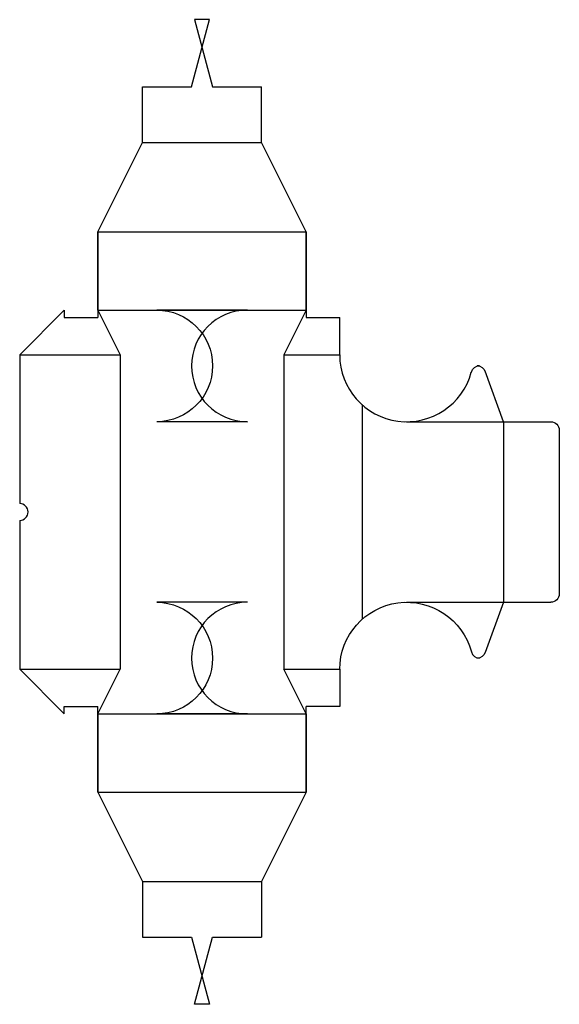
# Model space of a CAD drawing. Extents: x 0 to 64, y -35 to 83.
import ezdxf

# ---------------------------------------------------------------- set-up
doc = ezdxf.new("R2010")
doc.units = 0
doc.header["$MEASUREMENT"] = 0
doc.layers.get('0').update_dxf_attribs({"linetype": 'CONTINUOUS'})
doc.layers.add('CREASE', color=7, linetype='CONTINUOUS')
doc.layers.add('THRU-CUT', color=7, linetype='CONTINUOUS')

msp = doc.modelspace()

# ---------------------------------------------------------------- linework, layer by layer
for centre, radius in [((9.32, 57.44), 7.105427357601002e-15), ((34.16, 57.44), 7.105427357601002e-15), ((9.32, -9.32), 1.77635683940025e-15), ((34.16, -9.32), 7.944109290391274e-15)]:
    msp.add_circle(centre, radius)
at = {"layer": 'CREASE', "color": 3}
for p, q in [((14.64, 68.08), (28.84, 68.08)), ((9.32, 57.44), (34.16, 57.44)), ((9.32, 48.11), (27.14, 48.11)), ((16.34, 48.11), (34.16, 48.11)), ((0, 42.79), (11.98, 42.79)), ((11.98, 42.79), (11.98, 5.32)), ((31.5, 42.79), (38.16, 42.79)), ((31.5, 42.79), (31.5, 5.32)), ((40.81, 36.85), (40.81, 11.27)), ((46.13, 34.81), (57.67, 34.81)), ((57.67, 34.81), (57.67, 13.3)), ((46.13, 13.3), (57.67, 13.3)), ((0, 5.32), (11.98, 5.32)), ((31.5, 5.32), (38.16, 5.32)), ((9.32, 0), (27.14, 0)), ((16.34, 0), (34.16, 0)), ((9.32, -9.32), (34.16, -9.32)), ((14.64, -19.96), (28.84, -19.96))]:
    msp.add_line(p, q, dxfattribs=at)
at = {"layer": 'THRU-CUT', "color": 5}
for p, q in [((20.49, 74.73), (22.63, 82.72)), ((22.63, 82.72), (20.85, 82.72)), ((20.85, 82.72), (22.99, 74.73)), ((14.64, 68.08), (14.64, 74.73)), ((14.64, 74.73), (20.49, 74.73)), ((22.99, 74.73), (28.84, 74.73)), ((28.84, 68.08), (28.84, 74.73)), ((9.32, 57.44), (14.64, 68.08)), ((34.16, 57.44), (28.84, 68.08)), ((9.32, 48.11), (9.32, 57.44)), ((9.32, 57.44), (9.32, 47.23)), ((34.16, 57.44), (34.16, 47.23)), ((34.16, 48.11), (34.16, 57.44)), ((5.32, 48.11), (0, 42.79)), ((5.32, 48.11), (5.32, 47.23)), ((9.32, 48.11), (11.98, 42.79)), ((27.14, 48.11), (16.34, 48.11)), ((34.16, 48.11), (31.5, 42.79)), ((5.32, 47.23), (9.32, 47.23)), ((34.16, 47.23), (38.16, 47.23)), ((38.16, 42.79), (38.16, 47.23)), ((0, 42.79), (0, 25.06)), ((54.81, 41.47), (54.55, 41.47)), ((53.84, 40.73), (53.84, 40.73)), ((57.67, 34.81), (55.49, 40.82)), ((27.14, 34.81), (16.34, 34.81)), ((57.67, 34.81), (63.33, 34.81)), ((64.33, 33.81), (64.33, 14.3)), ((0, 23.06), (0, 5.32)), ((27.14, 13.3), (16.34, 13.3)), ((57.67, 13.3), (55.49, 7.3)), ((57.67, 13.3), (63.33, 13.3)), ((53.84, 7.39), (53.84, 7.38)), ((54.81, 6.64), (54.55, 6.64)), ((0, 5.32), (5.32, 0)), ((9.32, 0), (11.98, 5.32)), ((34.16, 0), (31.5, 5.32)), ((38.16, 5.32), (38.16, 0.88)), ((5.32, 0), (5.32, 0.88)), ((5.32, 0.88), (9.32, 0.88)), ((9.32, -9.32), (9.32, 0.88)), ((9.32, 0), (9.32, -9.32)), ((27.14, 0), (16.34, 0)), ((38.16, 0.88), (34.16, 0.88)), ((34.16, -9.32), (34.16, 0.88)), ((34.16, 0), (34.16, -9.32)), ((9.32, -9.32), (14.64, -19.96)), ((34.16, -9.32), (28.84, -19.96)), ((14.64, -19.96), (14.64, -26.62)), ((28.84, -19.96), (28.84, -26.62)), ((14.64, -26.62), (20.49, -26.62)), ((20.49, -26.62), (22.63, -34.6)), ((20.85, -34.6), (22.99, -26.62)), ((22.99, -26.62), (28.84, -26.62)), ((22.63, -34.6), (20.85, -34.6))]:
    msp.add_line(p, q, dxfattribs=at)
at = {"layer": 'THRU-CUT', "color": 5, "extrusion": (0, 0, -1)}
for centre, radius, start, end in [((-16.34, 41.47), 6.65, 90, 270), ((-54.81, 40.47), 1, 15, 90), ((-54.55, 40.47), 1, 90, 160), ((-63.33, 33.81), 1, 90, 180), ((-63.33, 14.3), 1, 180, 270), ((-16.34, 6.65), 6.65, 90, 270), ((-46.14, 5.32), 7.98, 0, 165), ((-54.55, 7.64), 1, 200, 270)]:
    msp.add_arc(centre, radius, start, end, dxfattribs=at)
at = {"layer": 'THRU-CUT', "color": 5}
for centre, radius, start, end in [((27.14, 41.47), 6.65, 90, 270), ((46.13, 42.79), 7.98, 180, 345), ((0, 24.06), 1, 270, 90), ((27.14, 6.65), 6.65, 90, 270), ((54.81, 7.64), 1, 195, 270)]:
    msp.add_arc(centre, radius, start, end, dxfattribs=at)

doc.saveas('drawing.dxf')
